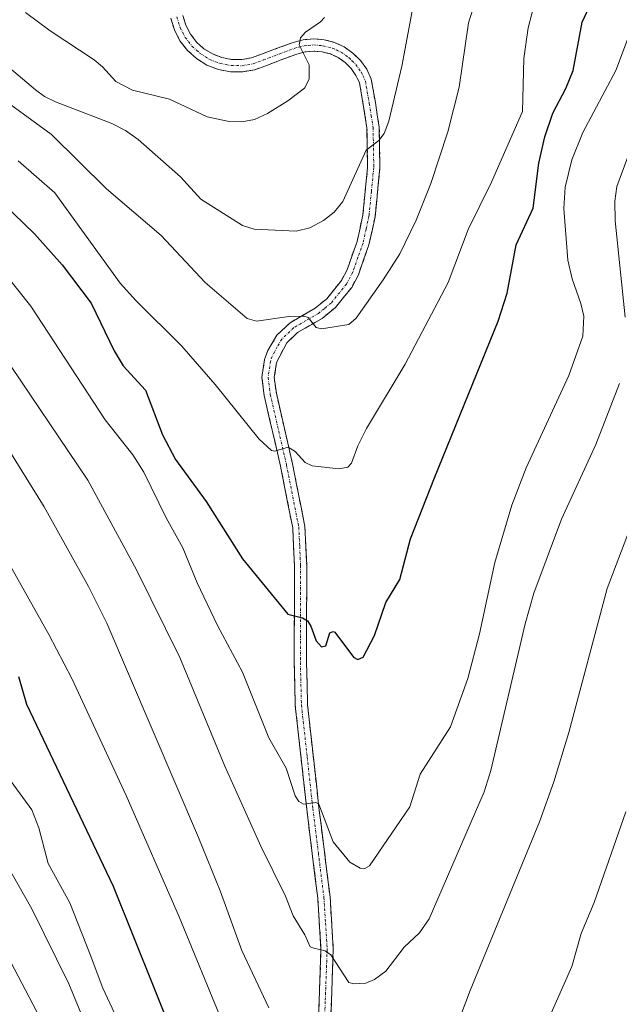
# Model space of a CAD drawing. Units: metres. Extents: x 651285 to 654736, y 4753233 to 4755622.
# Drawn here: x 652711 to 652833, y 4754662 to 4754862 of the extents above; entities that cross this region are included whole.
import ezdxf

# ---------------------------------------------------------------- set-up
doc = ezdxf.new("R2010")
doc.units = ezdxf.units.M
doc.header["$MEASUREMENT"] = 0
doc.linetypes.add('TRAZO_Y_PUNTO', pattern=[1, 0.5, -0.25, 0, -0.25])
doc.linetypes.add('TRAZOSX2', pattern=[1.5, 1, -0.5])
for name, color, linetype, lineweight in [('Camino', 19, 'TRAZOSX2', 0), ('Camino Cxs', 19, 'Continuous', 0), ('Camino eje', 19, 'TRAZO_Y_PUNTO', 0), ('Curva de nivel maestra', 36, 'Continuous', 30), ('Curva de nivel normal', 36, 'Continuous', 0)]:
    doc.layers.add(name, color=color, linetype=linetype, lineweight=lineweight)

# ---------------------------------------------------------------- blocks, each defined once
blk = doc.blocks.new('*U193')
at = {"layer": 'Curva de nivel normal', "color": 36, "linetype": 'Continuous', "lineweight": 0}
blk.add_polyline3d([(652707.4, 4754674.34, 910), (652716.3, 4754657.58, 910)], dxfattribs=at)
blk = doc.blocks.new('*U194')
at = {"layer": 'Curva de nivel normal', "color": 36, "linetype": 'Continuous', "lineweight": 0}
blk.add_polyline3d([(652791.68, 4754865.88, 965), (652789.13, 4754852.51, 965), (652786.53, 4754841.28, 965), (652785.54, 4754838.81, 965), (652784.46, 4754837.37, 965), (652781.91, 4754835.39, 965), (652777.13, 4754824.97, 965), (652775.4, 4754822.81, 965), (652773.26, 4754821.07, 965), (652770.44, 4754819.58, 965), (652767.67, 4754818.96, 965), (652759.14, 4754819.32, 965), (652756.73, 4754820.08, 965), (652748.31, 4754825.44, 965), (652744.18, 4754829.96, 965), (652735.53, 4754837.57, 965), (652732.98, 4754839.41, 965), (652730.18, 4754840.83, 965), (652718.74, 4754845.26, 965), (652716.49, 4754846.34, 965), (652714.64, 4754847.66, 965), (652704.94, 4754855.87, 965), (652695.49, 4754865.85, 965)], dxfattribs=at)
blk = doc.blocks.new('*U197')
at = {"layer": 'Curva de nivel normal', "color": 36, "linetype": 'Continuous', "lineweight": 0}
for points in [[(652836.75, 4754761.57, 935), (652830.93, 4754746.24, 935), (652823.09, 4754716.95, 935), (652820.04, 4754706.91, 935), (652817.16, 4754698.8, 935), (652803.04, 4754664.45, 935), (652799.57, 4754655.32, 935)], [(652762.14, 4754660.92, 935), (652756.6, 4754672.57, 935), (652752.19, 4754684.71, 935), (652747.78, 4754695.58, 935), (652729.2, 4754739.16, 935), (652725.47, 4754746.63, 935), (652716.43, 4754762.86, 935), (652708.21, 4754776.05, 935), (652690.57, 4754800.75, 935), (652687.74, 4754804.16, 935), (652683.75, 4754808.13, 935), (652670.77, 4754818.59, 935), (652664.4, 4754825.36, 935), (652661.42, 4754826.79, 935), (652652.78, 4754829.99, 935), (652649.48, 4754831.71, 935), (652644.38, 4754835.21, 935), (652638.41, 4754839.96, 935), (652632.96, 4754845.17, 935), (652625.29, 4754854.95, 935), (652621.66, 4754858.62, 935), (652617.91, 4754861.47, 935), (652607.58, 4754868.09, 935)]]:
    blk.add_polyline3d(points, dxfattribs=at)
blk = doc.blocks.new('*U203')
at = {"layer": 'Curva de nivel normal', "color": 36, "linetype": 'Continuous', "lineweight": 0}
for points in [[(652707.78, 4754794.32, 940), (652725.28, 4754768.31, 940), (652735.22, 4754750.07, 940), (652744, 4754732.17, 940), (652753.2, 4754710.12, 940), (652760.51, 4754693.85, 940), (652765.5, 4754683.64, 940), (652767.04, 4754679.65, 940), (652769.42, 4754675.77, 940), (652770.5, 4754673.35, 940), (652771.27, 4754673.08, 940), (652773.56, 4754672.56, 940), (652774.75, 4754671.73, 940), (652778.36, 4754666.09, 940), (652779.4, 4754665.79, 940), (652781.84, 4754665.95, 940), (652783.59, 4754666.68, 940), (652785.87, 4754668.42, 940), (652789.63, 4754673.25, 940), (652792.78, 4754676.21, 940), (652794.7, 4754679.07, 940), (652805.87, 4754704.85, 940), (652807.24, 4754709.24, 940), (652814.23, 4754739.06, 940), (652815.99, 4754745.26, 940), (652821.63, 4754760.34, 940), (652828.57, 4754775.55, 940), (652833.44, 4754787.93, 940)], [(652834.55, 4754801.41, 940), (652832.56, 4754821.05, 940), (652832.47, 4754825.05, 940), (652832.86, 4754828.02, 940), (652836.66, 4754838.27, 940)]]:
    blk.add_polyline3d(points, dxfattribs=at)
blk = doc.blocks.new('*U208')
at = {"layer": 'Curva de nivel normal', "color": 36, "linetype": 'Continuous', "lineweight": 0}
blk.add_polyline3d([(652816.31, 4754866.04, 955), (652814.85, 4754860.28, 955), (652813.95, 4754854.02, 955), (652813.66, 4754843.28, 955), (652807.42, 4754828.87, 955), (652802.62, 4754819.26, 955), (652798.59, 4754808.49, 955), (652789.85, 4754791.84, 955), (652781.95, 4754778.79, 955), (652780.18, 4754775.23, 955), (652778.93, 4754771.72, 955), (652778.19, 4754770.9, 955), (652776.33, 4754770.6, 955), (652770.9, 4754771.16, 955), (652769.52, 4754771.86, 955), (652767.49, 4754774.13, 955), (652766.07, 4754775.01, 955), (652763.34, 4754774.18, 955), (652762.68, 4754774.31, 955), (652760.18, 4754776.63, 955), (652751.17, 4754787.74, 955), (652744.41, 4754795.51, 955), (652735.04, 4754804.84, 955), (652731.9, 4754808.37, 955), (652718.63, 4754826.71, 955), (652711.14, 4754833.26, 955)], dxfattribs=at)
blk = doc.blocks.new('*U214')
at = {"layer": 'Curva de nivel normal', "color": 36, "linetype": 'Continuous', "lineweight": 0}
for points in [[(652834.69, 4754700.81, 930), (652828.26, 4754682.39, 930), (652825.65, 4754676.03, 930), (652823.7, 4754669.32, 930), (652812.46, 4754643.93, 930)], [(652752.65, 4754658.19, 930), (652743.87, 4754679.46, 930), (652733.14, 4754704.15, 930), (652722.07, 4754727.9, 930), (652717.41, 4754736.9, 930), (652705.11, 4754758.62, 930), (652694.72, 4754775.43, 930), (652684.89, 4754789.56, 930), (652680.3, 4754795.53, 930), (652676.34, 4754799.31, 930), (652661.77, 4754810.71, 930), (652661.04, 4754811.66, 930), (652660.13, 4754815.18, 930), (652659.45, 4754815.97, 930), (652648.16, 4754821.74, 930), (652638.81, 4754827.29, 930), (652632.45, 4754832.27, 930), (652625.27, 4754839.6, 930), (652620.98, 4754845.66, 930), (652613.42, 4754853.4, 930), (652611.91, 4754854.48, 930), (652603.16, 4754858.7, 930), (652596.28, 4754860.64, 930), (652589.48, 4754863.19, 930)]]:
    blk.add_polyline3d(points, dxfattribs=at)
blk = doc.blocks.new('*U215')
at = {"layer": 'Curva de nivel normal', "color": 36, "linetype": 'Continuous', "lineweight": 0}
blk.add_polyline3d([(652708.72, 4754809.98, 945), (652713.69, 4754803.65, 945), (652728.86, 4754780.52, 945), (652734.47, 4754773.45, 945), (652736.72, 4754769.91, 945), (652741.23, 4754760.61, 945), (652744.61, 4754754.49, 945), (652747.55, 4754747.37, 945), (652751.67, 4754738.72, 945), (652756.73, 4754729.23, 945), (652762.08, 4754715.85, 945), (652765.66, 4754709.69, 945), (652767.46, 4754704.03, 945), (652768.2, 4754702.94, 945), (652769.14, 4754702.37, 945), (652771.67, 4754702.74, 945), (652772.3, 4754702.35, 945), (652775.21, 4754694.73, 945), (652778.58, 4754690.56, 945), (652780.67, 4754689.36, 945), (652781.61, 4754689.31, 945), (652782.61, 4754689.8, 945), (652790.76, 4754701.82, 945), (652792.89, 4754708.45, 945), (652799.02, 4754718.08, 945), (652802.58, 4754727.92, 945), (652804.96, 4754737.04, 945), (652808.08, 4754751.52, 945), (652811.49, 4754763.2, 945), (652814.44, 4754770.77, 945), (652823.12, 4754789.57, 945), (652825.94, 4754797.57, 945), (652826.14, 4754801.61, 945), (652825.57, 4754804.24, 945), (652823.77, 4754809.26, 945), (652822.93, 4754813.04, 945), (652822.09, 4754823.54, 945), (652822.36, 4754827.86, 945), (652823.7, 4754833.41, 945), (652825.94, 4754838.99, 945), (652832.65, 4754851.61, 945), (652837.84, 4754865.32, 945)], dxfattribs=at)
blk = doc.blocks.new('*U219')
at = {"layer": 'Curva de nivel normal', "color": 36, "linetype": 'Continuous', "lineweight": 0}
blk.add_polyline3d([(652704.84, 4754848.06, 960), (652717.95, 4754838.57, 960), (652729.09, 4754827.57, 960), (652740.22, 4754818.04, 960), (652749.16, 4754808.47, 960), (652757.7, 4754801.16, 960), (652759.6, 4754800.61, 960), (652766.17, 4754801.54, 960), (652769.21, 4754801.67, 960), (652770.14, 4754801.35, 960), (652771.71, 4754799.34, 960), (652772.81, 4754799.03, 960), (652778.37, 4754799.95, 960), (652779.87, 4754801.23, 960), (652785.33, 4754809.05, 960), (652788.74, 4754814.32, 960), (652792.06, 4754821.14, 960), (652795.02, 4754828.62, 960), (652798.53, 4754839.15, 960), (652800.81, 4754848.19, 960), (652802.71, 4754861.3, 960), (652803.65, 4754864.26, 960)], dxfattribs=at)
blk = doc.blocks.new('*U220')
at = {"layer": 'Curva de nivel normal', "color": 36, "linetype": 'Continuous', "lineweight": 0}
blk.add_polyline3d([(652730.34, 4754644.32, 915), (652721.44, 4754665.83, 915), (652713.9, 4754681.08, 915), (652708.5, 4754690.67, 915)], dxfattribs=at)
blk = doc.blocks.new('*U221')
at = {"layer": 'Curva de nivel normal', "color": 36, "linetype": 'Continuous', "lineweight": 0}
blk.add_polyline3d([(652708.42, 4754708.75, 920), (652713.91, 4754701.22, 920), (652715.37, 4754697.58, 920), (652717.26, 4754690.27, 920), (652721.67, 4754682.29, 920), (652725.8, 4754671.77, 920), (652728.33, 4754664.96, 920), (652734.55, 4754651.74, 920)], dxfattribs=at)
blk = doc.blocks.new('*U223')
at = {"layer": 'Curva de nivel maestra', "color": 36, "linetype": 'Continuous', "lineweight": 30}
blk.add_polyline3d([(652742.96, 4754654.71, 925), (652730.53, 4754685.62, 925), (652712.91, 4754722.64, 925), (652711.27, 4754728.3, 925)], dxfattribs=at)
blk = doc.blocks.new('*U228')
at = {"layer": 'Curva de nivel maestra', "color": 36, "linetype": 'Continuous', "lineweight": 30}
blk.add_polyline3d([(652708.09, 4754824.53, 950), (652714.45, 4754818.38, 950), (652720.08, 4754812.1, 950), (652725.98, 4754804.28, 950), (652730.69, 4754794.61, 950), (652732.48, 4754791.56, 950), (652737.06, 4754786.58, 950), (652740.46, 4754777.47, 950), (652743.13, 4754772.46, 950), (652749.4, 4754763.96, 950), (652756.74, 4754752.3, 950), (652765.98, 4754741.02, 950), (652768.99, 4754740.26, 950), (652769.99, 4754739.67, 950), (652770.68, 4754738.59, 950), (652771.74, 4754735.57, 950), (652772.83, 4754734.34, 950), (652773.72, 4754734.59, 950), (652774.51, 4754737.22, 950), (652775.18, 4754737.51, 950), (652775.53, 4754737.39, 950), (652779.3, 4754732.24, 950), (652780.2, 4754731.81, 950), (652781.31, 4754732.27, 950), (652783.59, 4754736.65, 950), (652785.88, 4754743.39, 950), (652788.78, 4754748.09, 950), (652790.91, 4754756.36, 950), (652795.78, 4754768.73, 950), (652808.74, 4754800.62, 950), (652810.55, 4754806.35, 950), (652812.4, 4754816.13, 950), (652815.85, 4754823.6, 950), (652816.98, 4754832.76, 950), (652818.21, 4754838.15, 950), (652819.86, 4754842.93, 950), (652822.52, 4754847.97, 950), (652823.98, 4754851.6, 950), (652825.84, 4754861.41, 950), (652828.6, 4754867.49, 950)], dxfattribs=at)

msp = doc.modelspace()

# ---------------------------------------------------------------- linework, layer by layer
at = {"layer": 'Camino', "color": 19, "linetype": 'TRAZOSX2', "lineweight": 0}
for points in [[(652744.65, 4754862.77), (652745.23, 4754860.83), (652746.17, 4754859.02), (652747.41, 4754857.4), (652748.92, 4754856.04), (652750.66, 4754854.97), (652752.56, 4754854.24), (652754.55, 4754853.86), (652756.6, 4754853.84), (652758.6, 4754854.19), (652760.61, 4754854.93), (652767.03, 4754857.34), (652769.07, 4754857.88), (652771.23, 4754858.07), (652773.39, 4754857.88), (652775.48, 4754857.33), (652777.45, 4754856.42), (652779.22, 4754855.17), (652780.76, 4754853.65), (652782.01, 4754851.87), (652782.94, 4754849.86), (652783.77, 4754845.1), (652784.57, 4754840.07), (652784.7, 4754831.81), (652783.71, 4754821.82), (652782.46, 4754816.16), (652780.32, 4754810.06), (652778.96, 4754807.49), (652775.66, 4754803.41), (652772.93, 4754801.18), (652767.94, 4754798.29), (652765.74, 4754796.18), (652763.67, 4754792.2), (652763.23, 4754789.15), (652763.64, 4754785.95), (652766.93, 4754771.63), (652769.44, 4754758.88), (652769.82, 4754750.99), (652769.78, 4754731.22), (652769.99, 4754722.58), (652772.3, 4754701.65), (652774.56, 4754683.49), (652775.22, 4754672.91), (652774.45, 4754651.58)], [(652771.95, 4754651.66), (652772.72, 4754672.87), (652772.06, 4754683.25), (652769.82, 4754701.35), (652767.49, 4754722.42), (652767.28, 4754731.2), (652767.32, 4754750.93), (652766.96, 4754758.58), (652764.49, 4754771.11), (652761.18, 4754785.51), (652760.71, 4754789.17), (652761.23, 4754792.8), (652761.88, 4754794.63), (652763.76, 4754797.76), (652766.42, 4754800.31), (652771.51, 4754803.24), (652773.88, 4754805.19), (652776.86, 4754808.87), (652778.02, 4754811.06), (652780.06, 4754816.84), (652781.23, 4754822.22), (652782.2, 4754831.91), (652782.07, 4754839.85), (652781.31, 4754844.69), (652780.54, 4754849.1), (652779.82, 4754850.61), (652778.84, 4754852.03), (652777.62, 4754853.25), (652776.19, 4754854.24), (652774.62, 4754854.97), (652772.95, 4754855.41), (652771.23, 4754855.57), (652769.51, 4754855.41), (652767.79, 4754854.96), (652761.49, 4754852.59), (652759.26, 4754851.77), (652756.8, 4754851.34), (652754.31, 4754851.36), (652751.86, 4754851.82), (652749.54, 4754852.73), (652747.42, 4754854.04), (652745.57, 4754855.7), (652744.05, 4754857.68), (652742.91, 4754859.88), (652742.19, 4754862.29)]]:
    msp.add_lwpolyline(points, dxfattribs=at)
at = {"layer": 'Camino Cxs', "color": 19, "linetype": 'Continuous', "lineweight": 0}
for points in [[(652744.65, 4754862.77, 973.94), (652745.23, 4754860.83, 973.65), (652746.17, 4754859.02, 973.38), (652747.41, 4754857.4, 973.3), (652748.92, 4754856.04, 973.16), (652750.66, 4754854.97, 972.86), (652752.56, 4754854.24, 972.43), (652754.55, 4754853.86, 972.03), (652756.6, 4754853.84, 971.74), (652758.6, 4754854.19, 971.54), (652760.61, 4754854.93, 971.38), (652763.82, 4754856.14, 970.95), (652767.03, 4754857.34, 970.27), (652769.07, 4754857.88, 969.9), (652771.23, 4754858.07, 969.51), (652773.39, 4754857.88, 969.2), (652775.48, 4754857.33, 968.85), (652777.45, 4754856.42, 968.48), (652779.22, 4754855.17, 968.17), (652780.76, 4754853.65, 967.88), (652782.01, 4754851.87, 967.3), (652782.94, 4754849.86, 966.65), (652783.77, 4754845.1, 965.85), (652784.17, 4754842.59, 965.46), (652784.57, 4754840.07, 965.01), (652784.64, 4754835.94, 964.44), (652784.7, 4754831.81, 963.86), (652784.37, 4754828.48, 963.43), (652784.04, 4754825.15, 962.95), (652783.71, 4754821.82, 962.59), (652783.09, 4754818.99, 962.43), (652782.46, 4754816.16, 962.25), (652781.39, 4754813.11, 962.13), (652780.32, 4754810.06, 961.4), (652778.96, 4754807.49, 960.95), (652777.31, 4754805.45, 960.88), (652775.66, 4754803.41, 960.71), (652772.93, 4754801.18, 960.26), (652770.44, 4754799.74, 960.04), (652767.94, 4754798.29, 959.5), (652765.74, 4754796.18, 959.04), (652763.67, 4754792.2, 958.23), (652763.23, 4754789.15, 957.6), (652763.64, 4754785.95, 957.02), (652764.74, 4754781.18, 956.2), (652765.83, 4754776.4, 955.29), (652766.93, 4754771.63, 954.42), (652767.77, 4754767.38, 953.88), (652768.6, 4754763.13, 953.36), (652769.44, 4754758.88, 952.82), (652769.63, 4754754.94, 952.3), (652769.82, 4754750.99, 951.7), (652769.81, 4754746.05, 950.9), (652769.8, 4754741.11, 950.29), (652769.79, 4754736.16, 949.7), (652769.78, 4754731.22, 949.03), (652769.89, 4754726.9, 948.5), (652769.99, 4754722.58, 947.92), (652770.45, 4754718.39, 947.25), (652770.91, 4754714.21, 947.02), (652771.38, 4754710.02, 946.1), (652771.84, 4754705.84, 945.44), (652772.3, 4754701.65, 945.04), (652772.87, 4754697.11, 944.61), (652773.43, 4754692.57, 943.97), (652774, 4754688.03, 943.13), (652774.56, 4754683.49, 942.16), (652774.78, 4754679.96, 941.52), (652775, 4754676.44, 940.9), (652775.22, 4754672.91, 940.29), (652775.07, 4754668.64, 939.64), (652774.91, 4754664.38, 938.95), (652774.76, 4754660.11, 938.27)], [(652772.26, 4754660.14, 938.06), (652772.41, 4754664.39, 938.75), (652772.57, 4754668.63, 939.47), (652772.72, 4754672.87, 940.13), (652772.5, 4754676.33, 940.68), (652772.28, 4754679.79, 941.28), (652772.06, 4754683.25, 941.95), (652771.5, 4754687.78, 942.75), (652770.94, 4754692.3, 943.36), (652770.38, 4754696.83, 943.91), (652769.82, 4754701.35, 944.51), (652769.35, 4754705.56, 945.06), (652768.89, 4754709.78, 945.67), (652768.42, 4754713.99, 946.56), (652767.96, 4754718.21, 947.08), (652767.49, 4754722.42, 947.76), (652767.39, 4754726.81, 948.34), (652767.28, 4754731.2, 948.84), (652767.29, 4754736.13, 949.52), (652767.3, 4754741.07, 950.15), (652767.31, 4754746, 950.72), (652767.32, 4754750.93, 951.39), (652767.14, 4754754.76, 951.94), (652766.96, 4754758.58, 952.58), (652766.14, 4754762.76, 953.12), (652765.31, 4754766.93, 953.58), (652764.49, 4754771.11, 954.25), (652763.39, 4754775.91, 955.23), (652762.28, 4754780.71, 956.1), (652761.18, 4754785.51, 956.83), (652760.71, 4754789.17, 957.48), (652761.23, 4754792.8, 958.11), (652761.88, 4754794.63, 958.51), (652763.76, 4754797.76, 959.18), (652766.42, 4754800.31, 959.77), (652768.97, 4754801.78, 960.21), (652771.51, 4754803.24, 960.42), (652773.88, 4754805.19, 960.95), (652776.86, 4754808.87, 961.42), (652778.02, 4754811.06, 961.91), (652779.04, 4754813.95, 962.57), (652780.06, 4754816.84, 962.88), (652780.65, 4754819.53, 963.06), (652781.23, 4754822.22, 963.18), (652781.72, 4754827.07, 963.69), (652782.2, 4754831.91, 964.29), (652782.14, 4754835.88, 964.91), (652782.07, 4754839.85, 965.55), (652781.31, 4754844.69, 966.43), (652780.54, 4754849.1, 967.21), (652779.82, 4754850.61, 967.58), (652778.84, 4754852.03, 967.9), (652777.62, 4754853.25, 968.12), (652776.19, 4754854.24, 968.4), (652774.62, 4754854.97, 968.87), (652772.95, 4754855.41, 969.28), (652771.23, 4754855.57, 969.66), (652769.51, 4754855.41, 969.95), (652767.79, 4754854.96, 970.24), (652764.64, 4754853.78, 970.7), (652761.49, 4754852.59, 970.97), (652759.26, 4754851.77, 971.25), (652756.8, 4754851.34, 971.59), (652754.31, 4754851.36, 971.82), (652751.86, 4754851.82, 972.09), (652749.54, 4754852.73, 972.45), (652747.42, 4754854.04, 972.93), (652745.57, 4754855.7, 973.06), (652744.05, 4754857.68, 973.15), (652742.91, 4754859.88, 973.42), (652742.19, 4754862.29, 973.76)]]:
    msp.add_polyline3d(points, dxfattribs=at)
at = {"layer": 'Camino eje', "color": 19, "linetype": 'TRAZO_Y_PUNTO', "lineweight": 0}
msp.add_lwpolyline([(652743.42, 4754862.53), (652744.07, 4754860.36), (652745.11, 4754858.35), (652746.49, 4754856.55), (652747.42, 4754855.72), (652748.17, 4754855.04), (652749.23, 4754854.39), (652750.1, 4754853.85), (652751.26, 4754853.4), (652752.21, 4754853.03), (652753.44, 4754852.8), (652754.43, 4754852.61), (652756.7, 4754852.59), (652758.93, 4754852.98), (652761.05, 4754853.76), (652764.2, 4754854.95), (652767.41, 4754856.15), (652768.27, 4754856.38), (652769.29, 4754856.65), (652770.15, 4754856.73), (652771.23, 4754856.82), (652772.31, 4754856.73), (652773.17, 4754856.65), (652775.05, 4754856.15), (652775.84, 4754855.79), (652776.82, 4754855.33), (652777.71, 4754854.71), (652778.42, 4754854.21), (652779.03, 4754853.6), (652779.8, 4754852.84), (652780.43, 4754851.95), (652780.92, 4754851.24), (652781.28, 4754850.49), (652781.74, 4754849.48), (652782.54, 4754844.9), (652782.92, 4754842.48), (652783.32, 4754839.96), (652783.39, 4754835.83), (652783.45, 4754831.86), (652782.97, 4754827.02), (652782.47, 4754822.02), (652781.89, 4754819.33), (652781.26, 4754816.5), (652780.24, 4754813.61), (652779.17, 4754810.56), (652777.91, 4754808.18), (652774.77, 4754804.3), (652773.41, 4754803.19), (652772.22, 4754802.21), (652769.73, 4754800.77), (652767.18, 4754799.3), (652764.75, 4754796.97), (652763.81, 4754795.41), (652762.78, 4754793.42), (652762.45, 4754792.5), (652761.97, 4754789.16), (652762.41, 4754785.73), (652765.71, 4754771.37), (652768.2, 4754758.73), (652768.39, 4754754.79), (652768.57, 4754750.96), (652768.53, 4754731.21), (652768.74, 4754722.5), (652769.91, 4754711.97), (652771.06, 4754701.5), (652772.18, 4754692.45), (652773.31, 4754683.37), (652773.64, 4754678.18), (652773.97, 4754672.89), (652773.59, 4754662.23), (652773.2, 4754651.62)], dxfattribs=at)
at = {"layer": 'Curva de nivel normal', "color": 36, "linetype": 'Continuous', "lineweight": 0}
msp.add_polyline3d([(652712.61, 4754863.39, 970), (652717.66, 4754859.66, 970), (652726.58, 4754853.78, 970), (652728.31, 4754852.34, 970), (652730.98, 4754849.38, 970), (652734.42, 4754847.58, 970), (652741.9, 4754845.78, 970), (652749.58, 4754842.18, 970), (652754.02, 4754841.23, 970), (652756.62, 4754841.2, 970), (652759.21, 4754841.67, 970), (652761.82, 4754842.86, 970), (652765.97, 4754845.44, 970), (652769.39, 4754848.05, 970), (652770.31, 4754849.85, 970), (652770.29, 4754852.76, 970), (652768.27, 4754856.84, 970), (652768.52, 4754858.27, 970), (652769.56, 4754859.43, 970), (652772.63, 4754861.49, 970), (652773.44, 4754862.42, 970)], dxfattribs=at)

# ---------------------------------------------------------------- block references
at = {"layer": 'Curva de nivel maestra', "color": 36, "linetype": 'Continuous', "lineweight": 30}
for name in ['*U228', '*U223']:
    msp.add_blockref(name, (0, 0), dxfattribs=at)
at = {"layer": 'Curva de nivel normal', "color": 36, "linetype": 'Continuous', "lineweight": 0}
for name in ['*U197', '*U203', '*U215', '*U208', '*U219', '*U194', '*U220', '*U221', '*U193', '*U214']:
    msp.add_blockref(name, (0, 0), dxfattribs=at)

doc.saveas('drawing.dxf')
